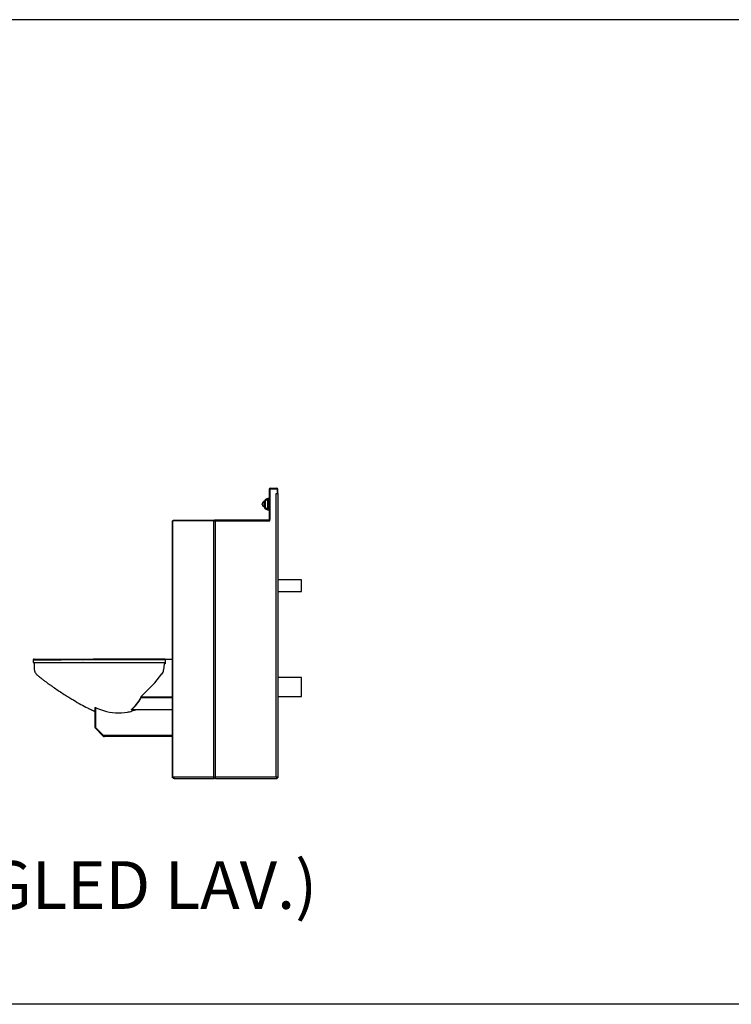
# Model space of a CAD drawing. Extents: x 163 to 1239, y -328 to 244.
# Drawn here: x 242 to 332, y -194 to -70 of the extents above; entities that cross this region are included whole.
import ezdxf

# ---------------------------------------------------------------- set-up
doc = ezdxf.new("R2010")
doc.units = 0
doc.header["$MEASUREMENT"] = 0
doc.layers.get('0').update_dxf_attribs({"linetype": 'CONTINUOUS'})
doc.layers.add('DIM', color=4, linetype='CONTINUOUS')
doc.styles.add('ROMANT', font='arial.ttf')

msp = doc.modelspace()

# ---------------------------------------------------------------- linework, layer by layer
for p, q in [((273.82, -129.12), (273.75, -129.12)), ((273.75, -129.12), (273.75, -132.92)), ((273.89, -129.06), (273.82, -129.12)), ((273.82, -133.06), (273.82, -129.12)), ((273.82, -129.12), (273.82, -132.92)), ((273.89, -128.99), (273.89, -129.06)), ((274.67, -128.99), (273.89, -128.99)), ((273.89, -129.06), (274.67, -129.06)), ((273.89, -129.06), (273.89, -129.06)), ((274.61, -129.62), (274.74, -129.62)), ((274.61, -165.29), (274.61, -129.62)), ((274.67, -129.06), (274.67, -128.99)), ((274.74, -129.12), (274.67, -129.06)), ((274.67, -129.06), (274.67, -129.06)), ((274.74, -129.12), (274.74, -129.62)), ((274.74, -129.12), (274.74, -129.12)), ((274.81, -129.12), (274.74, -129.12)), ((274.81, -129.61), (274.74, -129.61)), ((274.74, -129.62), (274.81, -129.62)), ((274.81, -129.61), (274.81, -129.12)), ((274.81, -129.62), (274.81, -165.41)), ((272.84, -130.99), (272.84, -130.93)), ((272.84, -131.04), (272.84, -130.99)), ((273.19, -130.66), (273.05, -130.68)), ((273.05, -130.68), (273.05, -130.99)), ((273.05, -130.99), (273.05, -131.29)), ((273.05, -131.29), (273.19, -131.32)), ((273.19, -131.32), (273.19, -130.66)), ((273.2, -131.37), (273.2, -130.6)), ((273.58, -130.4), (273.23, -130.55)), ((273.23, -130.55), (273.23, -131.42)), ((273.58, -131.57), (273.58, -130.4)), ((273.73, -130.37), (273.73, -130.37)), ((273.73, -131.61), (273.73, -130.37)), ((273.73, -130.37), (273.73, -130.99)), ((273.73, -130.99), (273.73, -131.61)), ((273.82, -130.18), (273.82, -130.18)), ((273.82, -130.49), (273.82, -130.49)), ((273.23, -131.42), (273.58, -131.57)), ((273.73, -131.61), (273.73, -131.61)), ((273.82, -131.46), (273.82, -131.46)), ((273.82, -131.8), (273.82, -131.8)), ((261.56, -165.29), (261.56, -133.06)), ((261.56, -133.06), (261.62, -133.06)), ((261.62, -165.29), (261.62, -133.06)), ((266.77, -133.06), (261.62, -133.06)), ((261.64, -133.06), (261.64, -132.99)), ((261.64, -132.99), (266.86, -132.99)), ((266.77, -165.29), (266.77, -133.06)), ((266.77, -133.06), (266.92, -133.06)), ((266.86, -132.99), (266.86, -133.06)), ((273.69, -132.99), (266.86, -132.99)), ((266.92, -133.06), (266.92, -165.29)), ((266.92, -133.06), (273.82, -133.06)), ((273.69, -133.06), (273.69, -132.99)), ((273.75, -132.92), (273.82, -132.92)), ((277.81, -140.49), (274.81, -140.49)), ((277.81, -141.99), (277.81, -140.49)), ((274.81, -141.99), (277.81, -141.99)), ((244.03, -150.6), (244.03, -150.6)), ((250.31, -150.91), (250.27, -150.91)), ((260.51, -151.07), (260.44, -151.84)), ((260.65, -151.07), (260.51, -151.07)), ((260.54, -150.54), (260.54, -150.47)), ((260.65, -150.47), (260.54, -150.47)), ((260.65, -150.54), (260.54, -150.54)), ((260.65, -150.47), (260.65, -151.07)), ((260.65, -150.47), (261.56, -150.47)), ((261.55, -150.46), (261.56, -150.47)), ((244.15, -151.19), (244.15, -151.41)), ((244.15, -151.41), (244.15, -151.41)), ((245.11, -152.95), (245.13, -152.96)), ((245.11, -152.95), (245.12, -152.95)), ((277.81, -152.8), (274.81, -152.8)), ((277.81, -153.99), (277.81, -152.8)), ((246.16, -153.72), (246.24, -153.78)), ((246.24, -153.78), (246.27, -153.8)), ((246.25, -153.78), (246.28, -153.8)), ((277.81, -155.17), (277.81, -153.99)), ((257.59, -155.31), (257.59, -155.35)), ((261.56, -155.35), (257.59, -155.35)), ((261.56, -155.25), (257.62, -155.25)), ((274.81, -155.17), (277.81, -155.17)), ((251.25, -156.8), (251.26, -156.81)), ((251.52, -156.93), (251.52, -156.93)), ((251.71, -157.02), (251.81, -157.06)), ((251.81, -156.59), (251.81, -159.05)), ((251.81, -156.59), (251.89, -156.59)), ((251.88, -156.59), (251.88, -159.09)), ((251.89, -156.59), (251.89, -156.59)), ((256.4, -156.85), (256.4, -156.81)), ((261.56, -156.85), (256.4, -156.85)), ((256.44, -157.01), (256.97, -156.85)), ((251.88, -159.05), (251.81, -159.05)), ((251.92, -159.14), (251.87, -159.19)), ((252.77, -160.09), (251.87, -159.19)), ((252.82, -160.04), (251.88, -159.09)), ((252.82, -160.04), (251.92, -159.14)), ((252.77, -160.09), (252.82, -160.04)), ((252.86, -160.18), (252.77, -160.09)), ((252.82, -160.04), (261.56, -160.04)), ((252.86, -160.18), (252.89, -160.15)), ((261.56, -160.24), (253, -160.24)), ((261.56, -165.41), (261.56, -165.29)), ((261.62, -165.41), (261.56, -165.41)), ((261.62, -165.29), (266.77, -165.29)), ((261.62, -165.29), (261.62, -165.41)), ((261.62, -165.41), (261.66, -165.41)), ((261.72, -165.48), (261.72, -165.47)), ((261.72, -165.48), (261.76, -165.49)), ((261.81, -165.49), (261.75, -165.48)), ((261.76, -165.49), (261.81, -165.49)), ((261.81, -165.49), (266.87, -165.49)), ((266.77, -165.41), (266.77, -165.29)), ((266.92, -165.41), (266.77, -165.41)), ((266.87, -165.48), (266.88, -165.41)), ((266.87, -165.45), (266.87, -165.44)), ((266.87, -165.49), (266.87, -165.45)), ((266.87, -165.48), (266.87, -165.49)), ((266.92, -165.29), (274.61, -165.29)), ((266.92, -165.29), (266.92, -165.41)), ((266.98, -165.49), (266.94, -165.48)), ((266.98, -165.49), (274.74, -165.49)), ((274.74, -165.41), (274.81, -165.41)), ((274.74, -165.49), (274.74, -165.41))]:
    msp.add_line(p, q)
at = {"flags": 128}
for points in [[(273.2, -130.66), (273.2, -130.66), (273.19, -130.66)], [(273.19, -131.32), (273.2, -131.32), (273.2, -131.32)], [(244.03, -150.6), (244.03, -150.75), (244.03, -150.91)], [(251.91, -159.12), (251.91, -159.13), (251.92, -159.14)]]:
    msp.add_lwpolyline(points, dxfattribs=at)
for centre, radius, start, end in [((273.89, -129.12), 0.137, 90, 180), ((273.89, -129.12), 0.062, 90, 180), ((274.67, -129.12), 0.137, 0, 90), ((274.67, -129.12), 0.062, 0, 90), ((273.09, -130.93), 0.25, 100, 180), ((273.09, -131.04), 0.25, 180, 260), ((273.75, -130.99), 0.75, 204.0801, 270), ((273.75, -130.99), 0.75, 90, 140.363), ((273.25, -130.6), 0.05, 113.9625, 180), ((273.73, -130.74), 0.375, 90, 113.9625), ((273.73, -130.39), 0.02, 0, 90), ((273.25, -131.37), 0.05, 180, 246.0375), ((273.73, -131.23), 0.375, 246.0375, 270), ((273.73, -131.59), 0.02, 270, 0), ((273.69, -132.92), 0.137, 270, 0), ((273.69, -132.92), 0.062, 270, 0), ((261.52, -150.43), 0.04, 270, 315), ((244.01, -139.95), 20.42, 311.9197, 322.621), ((259.45, -151.75), 1, 322.621, 354.7923), ((253.62, -153.39), 4.41, 309.0948, 334.1676), ((253.62, -153.42), 4.41, 309.0948, 334.1675), ((252.97, -153.4), 5, 338.3561, 339.5351), ((255.6, -148.22), 9.15, 246.0541, 252.7445), ((254.52, -152.28), 4.96, 250.7956, 268.4742), ((254.61, -147.49), 9.75, 268.6645, 277.4989), ((255.55, -154.82), 2.36, 278.2068, 292.1215), ((252.01, -159.05), 0.2, 180, 225)]:
    msp.add_arc(centre, radius, start, end)
for points, knots in [([(273.08, -130.68), (273.08, -130.66), (273.1, -130.63), (273.13, -130.58), (273.15, -130.54), (273.17, -130.52), (273.17, -130.51), (273.17, -130.51), (273.17, -130.51)], [0, 0, 0, 0, 0.206265, 0.458278, 0.643248, 0.799662, 0.956783, 1, 1, 1, 1]), ([(250.25, -150.59), (250.09, -150.59), (249.77, -150.59), (249.14, -150.59), (248.45, -150.59), (247.7, -150.59), (247.12, -150.6), (246.58, -150.6), (246.15, -150.6), (245.78, -150.6), (245.48, -150.6), (245.21, -150.6), (244.97, -150.6), (244.76, -150.6), (244.57, -150.6), (244.41, -150.6), (244.28, -150.6), (244.17, -150.6), (244.09, -150.6), (244.04, -150.6), (244.02, -150.6), (244.03, -150.6), (244.03, -150.6)], [0, 0, 0, 0, 0.060981, 0.121968, 0.243963, 0.325644, 0.407326, 0.468496, 0.529651, 0.57084, 0.612036, 0.653102, 0.690635, 0.728165, 0.766777, 0.805388, 0.84294, 0.880491, 0.919149, 0.957807, 0.99513, 1, 1, 1, 1]), ([(244.17, -150.48), (244.16, -150.48), (244.15, -150.48), (244.15, -150.48), (244.14, -150.48), (244.14, -150.48), (244.13, -150.48), (244.12, -150.48), (244.1, -150.49), (244.08, -150.5), (244.06, -150.52), (244.04, -150.55), (244.03, -150.58), (244.03, -150.6), (244.03, -150.6)], [0, 0, 0, 0, 0.251808, 0.470081, 0.560127, 0.617059, 0.66023, 0.685231, 0.718529, 0.766014, 0.830285, 0.890872, 0.958449, 1, 1, 1, 1]), ([(244.03, -150.91), (244.04, -150.91), (244.06, -150.91), (244.09, -150.91), (244.1, -150.91)], [0, 0, 0, 0, 0.500179, 1, 1, 1, 1]), ([(244.03, -150.91), (244.03, -150.91), (244.03, -150.91), (244.07, -150.91), (244.16, -150.91), (244.29, -150.91), (244.43, -150.91), (244.61, -150.91), (244.83, -150.91), (245.1, -150.91), (245.41, -150.91), (245.73, -150.91), (246.04, -150.91), (246.3, -150.91), (246.54, -150.91), (246.76, -150.91), (246.98, -150.91), (247.24, -150.91), (247.56, -150.91), (247.93, -150.91), (248.29, -150.91), (248.63, -150.91), (248.95, -150.91), (249.26, -150.91), (249.57, -150.91), (249.9, -150.91), (250.13, -150.91), (250.25, -150.91)], [0, 0, 0, 0, 0.024775, 0.072693, 0.118923, 0.162328, 0.200151, 0.241297, 0.28489, 0.330384, 0.377151, 0.425804, 0.464245, 0.497644, 0.527205, 0.554641, 0.581653, 0.609728, 0.656105, 0.703842, 0.751446, 0.793189, 0.833834, 0.873313, 0.912977, 0.954607, 1, 1, 1, 1]), ([(244.16, -150.91), (244.16, -150.92), (244.16, -150.96), (244.16, -151.02), (244.16, -151.07), (244.15, -151.19)], [0, 0, 0, 0, 0.220482, 0.644675, 1, 1, 1, 1]), ([(244.16, -150.92), (244.16, -150.97), (244.16, -151.03), (244.16, -151.09), (244.16, -151.09)], [0, 0, 0, 0, 0.929949, 1, 1, 1, 1]), ([(244.18, -150.48), (244.2, -150.48), (244.24, -150.48), (244.36, -150.47), (244.53, -150.47), (244.74, -150.47), (245, -150.47), (245.28, -150.47), (245.57, -150.47), (245.86, -150.47), (246.17, -150.47), (246.49, -150.47), (246.81, -150.47), (247.24, -150.47), (247.77, -150.47), (248.41, -150.47), (249.04, -150.47), (249.67, -150.47), (250.1, -150.47), (250.32, -150.47)], [0, 0, 0, 0, 0.051974, 0.104113, 0.156081, 0.208064, 0.260222, 0.312223, 0.354741, 0.397306, 0.440072, 0.483013, 0.52598, 0.568767, 0.655365, 0.741964, 0.827983, 0.914004, 1, 1, 1, 1]), ([(260.65, -150.59), (260.64, -150.59), (260.56, -150.59), (260.37, -150.59), (260.07, -150.59), (259.71, -150.59), (259.32, -150.59), (258.9, -150.59), (258.44, -150.59), (257.94, -150.59), (257.42, -150.59), (256.87, -150.59), (256.31, -150.59), (255.72, -150.59), (255.13, -150.59), (254.53, -150.59), (253.92, -150.59), (253.31, -150.59), (252.76, -150.59), (252.28, -150.59), (251.86, -150.59), (251.45, -150.59), (251.04, -150.59), (250.64, -150.59), (250.38, -150.59), (250.25, -150.59)], [0, 0, 0, 0, 0.006155, 0.054315, 0.102475, 0.152034, 0.201592, 0.249666, 0.297742, 0.347205, 0.396667, 0.444802, 0.492937, 0.542466, 0.591994, 0.640143, 0.688293, 0.73784, 0.787387, 0.82222, 0.857084, 0.891911, 0.927912, 0.963959, 1, 1, 1, 1]), ([(250.25, -150.91), (250.4, -150.91), (250.7, -150.91), (251.17, -150.91), (251.66, -150.91), (252.15, -150.91), (252.66, -150.91), (253.17, -150.91), (253.7, -150.91), (254.25, -150.91), (254.82, -150.91), (255.38, -150.91), (255.93, -150.91), (256.47, -150.91), (257.02, -150.91), (257.55, -150.91), (258.05, -150.91), (258.53, -150.91), (258.98, -150.91), (259.38, -150.91), (259.74, -150.91), (260.06, -150.91), (260.34, -150.91), (260.54, -150.91), (260.63, -150.91), (260.65, -150.91)], [0, 0, 0, 0, 0.040631, 0.083327, 0.125501, 0.167176, 0.208886, 0.250536, 0.292088, 0.337702, 0.383281, 0.428817, 0.474252, 0.519551, 0.567552, 0.615575, 0.663512, 0.711276, 0.758949, 0.806625, 0.851537, 0.89635, 0.941079, 0.985791, 1, 1, 1, 1]), ([(250.32, -150.47), (250.38, -150.47), (250.58, -150.47), (250.93, -150.47), (251.36, -150.47), (251.81, -150.47), (252.26, -150.47), (252.77, -150.47), (253.32, -150.47), (253.91, -150.47), (254.51, -150.47), (255.1, -150.47), (255.68, -150.47), (256.26, -150.47), (256.81, -150.47), (257.35, -150.47), (257.86, -150.47), (258.35, -150.47), (258.8, -150.47), (259.22, -150.47), (259.6, -150.47), (259.95, -150.47), (260.25, -150.47), (260.44, -150.47), (260.53, -150.47), (260.54, -150.47)], [0, 0, 0, 0, 0.017465, 0.056322, 0.095305, 0.134298, 0.173217, 0.21202, 0.260572, 0.309297, 0.358023, 0.406574, 0.455148, 0.503896, 0.552643, 0.601217, 0.649705, 0.698367, 0.747031, 0.795522, 0.8441, 0.892851, 0.941603, 0.990182, 1, 1, 1, 1]), ([(260.54, -150.47), (260.49, -150.47), (260.37, -150.47), (260.12, -150.47), (259.81, -150.47), (259.44, -150.47), (259.04, -150.47), (258.61, -150.47), (258.14, -150.47), (257.65, -150.47), (257.12, -150.47), (256.58, -150.47), (256.06, -150.47), (255.57, -150.47), (255.08, -150.47), (254.55, -150.47), (253.97, -150.47), (253.4, -150.47), (252.86, -150.47), (252.33, -150.47), (251.91, -150.47), (251.65, -150.47), (251.56, -150.47)], [0, 0, 0, 0, 0.035093, 0.089994, 0.144699, 0.199274, 0.254043, 0.308813, 0.36339, 0.417967, 0.472739, 0.527514, 0.582094, 0.624767, 0.667439, 0.719898, 0.77253, 0.825163, 0.877623, 0.924906, 0.972356, 1, 1, 1, 1]), ([(261.56, -150.43), (261.56, -150.43), (261.56, -150.43), (261.56, -150.44), (261.56, -150.45), (261.56, -150.45), (261.55, -150.45), (261.55, -150.46), (261.55, -150.46)], [0, 0, 0, 0, 0.391515, 0.630872, 0.718973, 0.807584, 0.900231, 1, 1, 1, 1]), ([(244.15, -151.19), (244.15, -151.21), (244.15, -151.26), (244.15, -151.33), (244.15, -151.39), (244.15, -151.41)], [0, 0, 0, 0, 0.296454, 0.640052, 1, 1, 1, 1]), ([(244.15, -151.41), (244.15, -151.46), (244.15, -151.57), (244.16, -151.73), (244.18, -151.87), (244.21, -152), (244.25, -152.12), (244.31, -152.22), (244.39, -152.34), (244.5, -152.45), (244.64, -152.57), (244.74, -152.66), (244.81, -152.71), (244.86, -152.75), (244.9, -152.78), (244.94, -152.81), (244.98, -152.84), (245.02, -152.87), (245.06, -152.91), (245.1, -152.93), (245.11, -152.95)], [0, 0, 0, 0, 0.08026, 0.162688, 0.245985, 0.308979, 0.372329, 0.435495, 0.498324, 0.591625, 0.683987, 0.775522, 0.802408, 0.829278, 0.856139, 0.882997, 0.909855, 0.936708, 0.963569, 1, 1, 1, 1]), ([(244.15, -151.41), (244.15, -151.46), (244.15, -151.57), (244.16, -151.73), (244.18, -151.87), (244.21, -152), (244.25, -152.12), (244.31, -152.22), (244.4, -152.34), (244.5, -152.45), (244.64, -152.57), (244.74, -152.66), (244.81, -152.71), (244.86, -152.75), (244.9, -152.78), (244.94, -152.81), (244.98, -152.84), (245.02, -152.87), (245.06, -152.91), (245.1, -152.93), (245.11, -152.95)], [0, 0, 0, 0, 0.080234, 0.1626489, 0.2459193, 0.3089076, 0.3722506, 0.4353871, 0.4981964, 0.5914833, 0.6838629, 0.7754284, 0.8023245, 0.8292048, 0.8560766, 0.8829454, 0.909814, 0.9366773, 0.9635474, 1, 1, 1, 1]), ([(245.11, -152.95), (245.16, -152.98), (245.26, -153.06), (245.42, -153.18), (245.57, -153.3), (245.73, -153.42), (245.89, -153.53), (246.06, -153.66), (246.18, -153.74), (246.25, -153.78)], [0, 0, 0, 0, 0.128146, 0.269265, 0.410474, 0.551723, 0.693009, 0.834314, 1, 1, 1, 1]), ([(246.27, -153.8), (246.47, -153.94), (246.86, -154.21), (247.47, -154.62), (248.06, -155.01), (248.46, -155.25), (248.65, -155.37)], [0, 0, 0, 0, 0.252729, 0.507876, 0.764495, 1, 1, 1, 1]), ([(248.65, -155.37), (248.81, -155.46), (249.27, -155.75), (250.01, -156.17), (250.64, -156.5), (251.01, -156.69), (251.14, -156.75), (251.27, -156.82), (251.4, -156.87), (251.48, -156.91), (251.52, -156.93)], [0, 0, 0, 0, 0.170843, 0.496033, 0.782303, 0.827306, 0.872303, 0.917288, 0.961859, 1, 1, 1, 1]), ([(257.59, -155.35), (257.59, -155.33), (257.61, -155.3), (257.62, -155.26), (257.62, -155.25)], [0, 0, 0, 0, 0.4999995, 1, 1, 1, 1]), ([(257.59, -155.31), (257.59, -155.3), (257.61, -155.28), (257.62, -155.26), (257.62, -155.25)], [0, 0, 0, 0, 0.500002, 1, 1, 1, 1]), ([(251.41, -156.88), (251.41, -156.88), (251.45, -156.9), (251.49, -156.91), (251.52, -156.93)], [0, 0, 0, 0, 0.047855, 1, 1, 1, 1]), ([(251.52, -156.93), (251.53, -156.94), (251.57, -156.95), (251.63, -156.98), (251.68, -157), (251.71, -157.02)], [0, 0, 0, 0, 0.219924, 0.556585, 1, 1, 1, 1]), ([(251.52, -156.93), (251.53, -156.94), (251.59, -156.97), (251.66, -156.99), (251.71, -157.02)], [0, 0, 0, 0, 0.182021, 1, 1, 1, 1]), ([(253, -160.24), (252.99, -160.23), (252.96, -160.23), (252.92, -160.19), (252.88, -160.13), (252.84, -160.07), (252.83, -160.04), (252.82, -160.04)], [0, 0, 0, 0, 0.2138881, 0.4593953, 0.7049655, 0.9505344, 1, 1, 1, 1]), ([(252.86, -160.18), (252.88, -160.19), (252.92, -160.23), (252.97, -160.23), (253, -160.24)], [0, 0, 0, 0, 0.500003, 1, 1, 1, 1]), ([(261.6, -165.41), (261.6, -165.41), (261.62, -165.43), (261.65, -165.46), (261.7, -165.47), (261.72, -165.48)], [0, 0, 0, 0, 0.002443, 0.501221, 1, 1, 1, 1]), ([(261.75, -165.48), (261.73, -165.47), (261.7, -165.46), (261.66, -165.41), (261.63, -165.35), (261.62, -165.31), (261.62, -165.29)], [0, 0, 0, 0, 0.249999, 0.5, 0.750001, 1, 1, 1, 1]), ([(266.8, -165.41), (266.8, -165.41), (266.8, -165.43), (266.83, -165.46), (266.85, -165.47), (266.87, -165.48)], [0, 0, 0, 0, 0.002443, 0.501223, 1, 1, 1, 1]), ([(266.94, -165.48), (266.94, -165.47), (266.94, -165.46), (266.93, -165.41), (266.92, -165.35), (266.92, -165.31), (266.92, -165.29)], [0, 0, 0, 0, 0.2499986, 0.5000001, 0.7499996, 1, 1, 1, 1]), ([(274.61, -165.29), (274.63, -165.31), (274.66, -165.36), (274.69, -165.41), (274.71, -165.45), (274.72, -165.47), (274.73, -165.48), (274.73, -165.49), (274.74, -165.49)], [0, 0, 0, 0, 0.279593, 0.472656, 0.606864, 0.738618, 0.869219, 1, 1, 1, 1]), ([(274.74, -165.41), (274.73, -165.4), (274.73, -165.38), (274.7, -165.35), (274.66, -165.32), (274.63, -165.3), (274.61, -165.29)], [0, 0, 0, 0, 0.254279, 0.508756, 0.763234, 1, 1, 1, 1]), ([(274.81, -165.41), (274.81, -165.4), (274.8, -165.38), (274.76, -165.35), (274.71, -165.32), (274.65, -165.3), (274.62, -165.29), (274.61, -165.29)], [0, 0, 0, 0, 0.230375, 0.46139, 0.692403, 0.923417, 1, 1, 1, 1]), ([(274.61, -165.29), (274.63, -165.3), (274.66, -165.33), (274.69, -165.36), (274.71, -165.39), (274.72, -165.4), (274.73, -165.41), (274.73, -165.41), (274.74, -165.41)], [0, 0, 0, 0, 0.299497, 0.500941, 0.634743, 0.760813, 0.88163, 1, 1, 1, 1])]:
    msp.add_open_spline(points, degree=3, knots=knots)
at = {"layer": 'DIM', "color": 4}
msp.add_lwpolyline([(162.67, -70.01), (508.06, -70.01), (508.06, -193.92), (162.67, -193.92)], close=True, dxfattribs=at)

# ---------------------------------------------------------------- texts
at = {"layer": 'DIM', "color": 4, "insert": (172.67, -175.91), "char_height": 6, "attachment_point": 1, "style": 'ROMANT'}
msp.add_mtext_dynamic_manual_height_columns('{\\fArial|b1|i0|c0|p34;\\W6.71037;  \\W1;1847-L (ANGLED LAV.)}', width=152.6922, gutter_width=5.62, heights=[0], dxfattribs=at)

doc.saveas('drawing.dxf')
